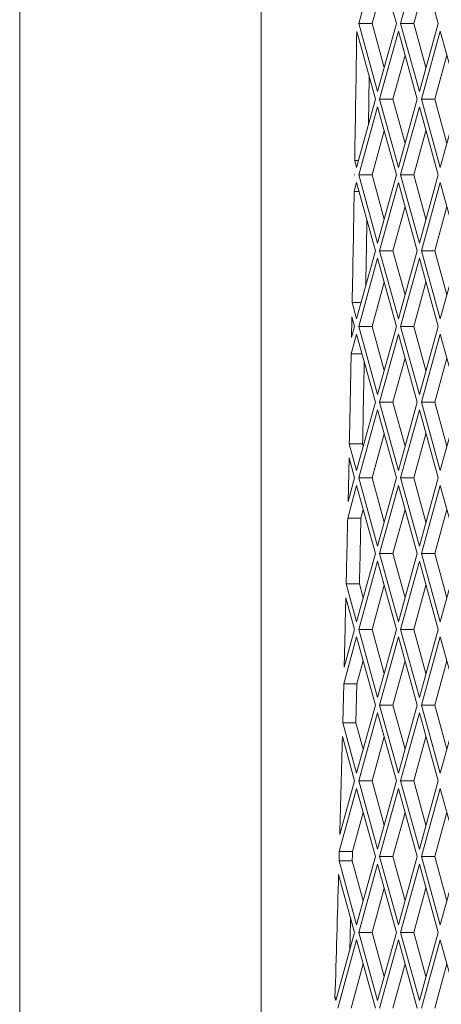
# Paper-space layout 'Foglio2' of a CAD drawing. Units: millimetres. Extents: x 5 to 415, y 5 to 292.
# Drawn here: x 220 to 221, y 142 to 144 of the extents above; entities that cross this region are included whole.
import ezdxf

# ---------------------------------------------------------------- set-up
doc = ezdxf.new("R2010")
doc.units = ezdxf.units.MM

psp = doc.layouts.new('Foglio2')

# ---------------------------------------------------------------- linework, layer by layer
at = {"color": 7, "linetype": 'Continuous', "lineweight": 15}
for p, q in [((219.914373, 131.46109), (219.914373, 195.06109)), ((220.615189, 157.03609), (220.615189, 137.18609)), ((220.952845, 144.66908), (220.898272, 144.47109)), ((221.007418, 144.47109), (220.952845, 144.66908)), ((221.074126, 144.66908), (221.019552, 144.47109)), ((221.128699, 144.47109), (221.074126, 144.66908)), ((220.97207, 144.599332), (220.936722, 144.47109)), ((221.093351, 144.599332), (221.058003, 144.47109)), ((220.898272, 144.47109), (220.952845, 144.2731)), ((220.936722, 144.47109), (220.898272, 144.47109)), ((220.936722, 144.47109), (220.97207, 144.342848)), ((220.952845, 144.2731), (221.007418, 144.47109)), ((221.019552, 144.47109), (221.074126, 144.2731)), ((221.058003, 144.47109), (221.019552, 144.47109)), ((221.058003, 144.47109), (221.093351, 144.342848)), ((221.074126, 144.2731), (221.128699, 144.47109)), ((220.946778, 144.25109), (220.892498, 144.448017)), ((221.013485, 144.44908), (220.958912, 144.25109)), ((221.068059, 144.25109), (221.013485, 144.44908)), ((221.134766, 144.44908), (221.080192, 144.25109)), ((221.189339, 144.25109), (221.134766, 144.44908)), ((221.032711, 144.379332), (220.997362, 144.25109)), ((221.153991, 144.379332), (221.118643, 144.25109)), ((220.926786, 144.178558), (220.928955, 144.31575)), ((220.892205, 144.0531), (220.946778, 144.25109)), ((220.958912, 144.25109), (221.013485, 144.0531)), ((220.997362, 144.25109), (220.958912, 144.25109)), ((220.997362, 144.25109), (221.032711, 144.122848)), ((221.013485, 144.0531), (221.068059, 144.25109)), ((221.080192, 144.25109), (221.134766, 144.0531)), ((221.118643, 144.25109), (221.080192, 144.25109)), ((221.118643, 144.25109), (221.153991, 144.122848)), ((221.134766, 144.0531), (221.189339, 144.25109)), ((220.952845, 144.22908), (220.898272, 144.03109)), ((221.007418, 144.03109), (220.952845, 144.22908)), ((221.074126, 144.22908), (221.019552, 144.03109)), ((221.128699, 144.03109), (221.074126, 144.22908)), ((220.97207, 144.159332), (220.936722, 144.03109)), ((221.093351, 144.159332), (221.058003, 144.03109)), ((220.886602, 144.073426), (220.892205, 144.0531)), ((220.886602, 144.073426), (220.897807, 144.073426)), ((220.885902, 144.031948), (220.88587, 144.030119)), ((220.88587, 144.030119), (220.886138, 144.03109)), ((220.886138, 144.03109), (220.885902, 144.031948)), ((220.898272, 144.03109), (220.952845, 143.8331)), ((220.936722, 144.03109), (220.898272, 144.03109)), ((220.936722, 144.03109), (220.97207, 143.902848)), ((220.952845, 143.8331), (221.007418, 144.03109)), ((221.019552, 144.03109), (221.074126, 143.8331)), ((221.058003, 144.03109), (221.019552, 144.03109)), ((221.058003, 144.03109), (221.093351, 143.902848)), ((221.074126, 143.8331), (221.128699, 144.03109)), ((220.892205, 144.00908), (220.885066, 143.983179)), ((220.946778, 143.81109), (220.892205, 144.00908)), ((221.013485, 144.00908), (220.958912, 143.81109)), ((221.068059, 143.81109), (221.013485, 144.00908)), ((221.134766, 144.00908), (221.080192, 143.81109)), ((221.189339, 143.81109), (221.134766, 144.00908)), ((220.899344, 143.983179), (220.885066, 143.983179)), ((221.032711, 143.939332), (220.997362, 143.81109)), ((221.153991, 143.939332), (221.118643, 143.81109)), ((220.892205, 143.6131), (220.946778, 143.81109)), ((220.958912, 143.81109), (221.013485, 143.6131)), ((220.997362, 143.81109), (220.958912, 143.81109)), ((220.997362, 143.81109), (221.032711, 143.682848)), ((221.013485, 143.6131), (221.068059, 143.81109)), ((221.080192, 143.81109), (221.134766, 143.6131)), ((221.118643, 143.81109), (221.080192, 143.81109)), ((221.118643, 143.81109), (221.153991, 143.682848)), ((221.134766, 143.6131), (221.189339, 143.81109)), ((220.952845, 143.78908), (220.898272, 143.59109)), ((221.007418, 143.59109), (220.952845, 143.78908)), ((221.074126, 143.78908), (221.019552, 143.59109)), ((221.128699, 143.59109), (221.074126, 143.78908)), ((220.97207, 143.719332), (220.936722, 143.59109)), ((221.093351, 143.719332), (221.058003, 143.59109)), ((220.879198, 143.660289), (220.892205, 143.6131)), ((220.879198, 143.660289), (220.905212, 143.660289)), ((220.886138, 143.59109), (220.878408, 143.619133)), ((220.877234, 143.558785), (220.886138, 143.59109)), ((220.898272, 143.59109), (220.952845, 143.3931)), ((220.936722, 143.59109), (220.898272, 143.59109)), ((220.936722, 143.59109), (220.97207, 143.462848)), ((220.952845, 143.3931), (221.007418, 143.59109)), ((221.019552, 143.59109), (221.074126, 143.3931)), ((221.058003, 143.59109), (221.019552, 143.59109)), ((221.058003, 143.59109), (221.093351, 143.462848)), ((221.074126, 143.3931), (221.128699, 143.59109)), ((220.892205, 143.56908), (220.876296, 143.511365)), ((220.946778, 143.37109), (220.892205, 143.56908)), ((221.013485, 143.56908), (220.958912, 143.37109)), ((221.068059, 143.37109), (221.013485, 143.56908)), ((221.134766, 143.56908), (221.080192, 143.37109)), ((221.189339, 143.37109), (221.134766, 143.56908)), ((220.908113, 143.511365), (220.876296, 143.511365)), ((221.032711, 143.499332), (220.997362, 143.37109)), ((221.153991, 143.499332), (221.118643, 143.37109)), ((220.892205, 143.1731), (220.946778, 143.37109)), ((220.952845, 143.34908), (220.898272, 143.15109)), ((221.007418, 143.15109), (220.952845, 143.34908)), ((220.958912, 143.37109), (221.013485, 143.1731)), ((220.997362, 143.37109), (220.958912, 143.37109)), ((220.997362, 143.37109), (221.032711, 143.242848)), ((221.013485, 143.1731), (221.068059, 143.37109)), ((221.074126, 143.34908), (221.019552, 143.15109)), ((221.128699, 143.15109), (221.074126, 143.34908)), ((221.080192, 143.37109), (221.134766, 143.1731)), ((221.118643, 143.37109), (221.080192, 143.37109)), ((221.118643, 143.37109), (221.153991, 143.242848)), ((221.134766, 143.1731), (221.189339, 143.37109)), ((220.97207, 143.279332), (220.936722, 143.15109)), ((221.093351, 143.279332), (221.058003, 143.15109)), ((220.870914, 143.250343), (220.892205, 143.1731)), ((220.870914, 143.250343), (220.909364, 143.250343)), ((220.909364, 143.250343), (220.91143, 143.242848)), ((220.867254, 143.08258), (220.870037, 143.209503)), ((220.886138, 143.15109), (220.870037, 143.209503)), ((220.867254, 143.08258), (220.886138, 143.15109)), ((220.898272, 143.15109), (220.952845, 142.9531)), ((220.936722, 143.15109), (220.898272, 143.15109)), ((220.936722, 143.15109), (220.97207, 143.022848)), ((220.952845, 142.9531), (221.007418, 143.15109)), ((221.019552, 143.15109), (221.074126, 142.9531)), ((221.058003, 143.15109), (221.019552, 143.15109)), ((221.058003, 143.15109), (221.093351, 143.022848)), ((221.074126, 142.9531), (221.128699, 143.15109)), ((220.892205, 143.12908), (220.86618, 143.034664)), ((220.946778, 142.93109), (220.892205, 143.12908)), ((221.013485, 143.12908), (220.958912, 142.93109)), ((221.068059, 142.93109), (221.013485, 143.12908)), ((221.134766, 143.12908), (221.080192, 142.93109)), ((221.189339, 142.93109), (221.134766, 143.12908)), ((220.91143, 143.059332), (220.904631, 143.034664)), ((221.032711, 143.059332), (220.997362, 142.93109)), ((221.153991, 143.059332), (221.118643, 142.93109)), ((220.904631, 143.034664), (220.86618, 143.034664)), ((220.892205, 142.7331), (220.946778, 142.93109)), ((220.958912, 142.93109), (221.013485, 142.7331)), ((220.997362, 142.93109), (220.958912, 142.93109)), ((220.997362, 142.93109), (221.032711, 142.802848)), ((221.013485, 142.7331), (221.068059, 142.93109)), ((221.080192, 142.93109), (221.134766, 142.7331)), ((221.118643, 142.93109), (221.080192, 142.93109)), ((221.118643, 142.93109), (221.153991, 142.802848)), ((221.134766, 142.7331), (221.189339, 142.93109)), ((220.952845, 142.90908), (220.898272, 142.71109)), ((221.007418, 142.71109), (220.952845, 142.90908)), ((221.074126, 142.90908), (221.019552, 142.71109)), ((221.128699, 142.71109), (221.074126, 142.90908)), ((220.861769, 142.843521), (220.892205, 142.7331)), ((220.861769, 142.843521), (220.900219, 142.843521)), ((220.900219, 142.843521), (220.91143, 142.802848)), ((220.97207, 142.839332), (220.936722, 142.71109)), ((221.093351, 142.839332), (221.058003, 142.71109)), ((220.886138, 142.71109), (220.860807, 142.80299)), ((220.892205, 142.68908), (220.854671, 142.55291)), ((220.855887, 142.60134), (220.886138, 142.71109)), ((220.946778, 142.49109), (220.892205, 142.68908)), ((220.898272, 142.71109), (220.952845, 142.5131)), ((220.936722, 142.71109), (220.898272, 142.71109)), ((220.936722, 142.71109), (220.97207, 142.582848)), ((220.952845, 142.5131), (221.007418, 142.71109)), ((221.013485, 142.68908), (220.958912, 142.49109)), ((221.068059, 142.49109), (221.013485, 142.68908)), ((221.019552, 142.71109), (221.074126, 142.5131)), ((221.058003, 142.71109), (221.019552, 142.71109)), ((221.058003, 142.71109), (221.093351, 142.582848)), ((221.074126, 142.5131), (221.128699, 142.71109)), ((221.134766, 142.68908), (221.080192, 142.49109)), ((221.189339, 142.49109), (221.134766, 142.68908)), ((220.91143, 142.619332), (220.893122, 142.55291)), ((221.032711, 142.619332), (220.997362, 142.49109)), ((221.153991, 142.619332), (221.118643, 142.49109)), ((220.85178, 142.439758), (220.854671, 142.55291)), ((220.893122, 142.55291), (220.854671, 142.55291)), ((220.890231, 142.439758), (220.893122, 142.55291)), ((220.892205, 142.2931), (220.946778, 142.49109)), ((220.958912, 142.49109), (221.013485, 142.2931)), ((220.997362, 142.49109), (220.958912, 142.49109)), ((220.997362, 142.49109), (221.032711, 142.362848)), ((221.013485, 142.2931), (221.068059, 142.49109)), ((221.080192, 142.49109), (221.134766, 142.2931)), ((221.118643, 142.49109), (221.080192, 142.49109)), ((221.118643, 142.49109), (221.153991, 142.362848)), ((221.134766, 142.2931), (221.189339, 142.49109)), ((220.952845, 142.46908), (220.898272, 142.27109)), ((221.007418, 142.27109), (220.952845, 142.46908)), ((221.074126, 142.46908), (221.019552, 142.27109)), ((221.128699, 142.27109), (221.074126, 142.46908)), ((220.85178, 142.439758), (220.892205, 142.2931)), ((220.85178, 142.439758), (220.890231, 142.439758)), ((220.890231, 142.439758), (220.91143, 142.362848)), ((220.886138, 142.27109), (220.850735, 142.39953)), ((220.97207, 142.399332), (220.936722, 142.27109)), ((221.093351, 142.399332), (221.058003, 142.27109)), ((220.843083, 142.114887), (220.886138, 142.27109)), ((220.898272, 142.27109), (220.952845, 142.0731)), ((220.936722, 142.27109), (220.898272, 142.27109)), ((220.936722, 142.27109), (220.97207, 142.142848)), ((220.952845, 142.0731), (221.007418, 142.27109)), ((221.019552, 142.27109), (221.074126, 142.0731)), ((221.058003, 142.27109), (221.019552, 142.27109)), ((221.058003, 142.27109), (221.093351, 142.142848)), ((221.074126, 142.0731), (221.128699, 142.27109)), ((220.892205, 142.24908), (220.841721, 142.065925)), ((220.946778, 142.05109), (220.892205, 142.24908)), ((221.013485, 142.24908), (220.958912, 142.05109)), ((221.068059, 142.05109), (221.013485, 142.24908)), ((221.134766, 142.24908), (221.080192, 142.05109)), ((221.189339, 142.05109), (221.134766, 142.24908)), ((220.91143, 142.179332), (220.880171, 142.065925)), ((221.032711, 142.179332), (220.997362, 142.05109)), ((221.153991, 142.179332), (221.118643, 142.05109)), ((220.880171, 142.065925), (220.841721, 142.065925)), ((220.840966, 142.038994), (220.892205, 141.8531)), ((220.840966, 142.038994), (220.879416, 142.038994)), ((220.879416, 142.038994), (220.91143, 141.922848)), ((220.892205, 141.8531), (220.946778, 142.05109)), ((220.952845, 142.02908), (220.898272, 141.83109)), ((221.007418, 141.83109), (220.952845, 142.02908)), ((220.958912, 142.05109), (221.013485, 141.8531)), ((220.997362, 142.05109), (220.958912, 142.05109)), ((220.997362, 142.05109), (221.032711, 141.922848)), ((221.013485, 141.8531), (221.068059, 142.05109)), ((221.074126, 142.02908), (221.019552, 141.83109)), ((221.128699, 141.83109), (221.074126, 142.02908)), ((221.080192, 142.05109), (221.134766, 141.8531)), ((221.118643, 142.05109), (221.080192, 142.05109)), ((221.118643, 142.05109), (221.153991, 141.922848)), ((221.134766, 141.8531), (221.189339, 142.05109)), ((220.886138, 141.83109), (220.839839, 141.999061)), ((220.97207, 141.959332), (220.936722, 141.83109)), ((221.093351, 141.959332), (221.058003, 141.83109)), ((220.831565, 141.6331), (220.886138, 141.83109)), ((220.898272, 141.83109), (220.952845, 141.6331)), ((220.936722, 141.83109), (220.898272, 141.83109)), ((220.936722, 141.83109), (220.97207, 141.702848)), ((220.952845, 141.6331), (221.007418, 141.83109)), ((221.019552, 141.83109), (221.074126, 141.6331)), ((221.058003, 141.83109), (221.019552, 141.83109)), ((221.058003, 141.83109), (221.093351, 141.702848)), ((221.074126, 141.6331), (221.128699, 141.83109)), ((220.892205, 141.80908), (220.837631, 141.61109)), ((220.946778, 141.61109), (220.892205, 141.80908)), ((221.013485, 141.80908), (220.958912, 141.61109)), ((221.068059, 141.61109), (221.013485, 141.80908)), ((221.134766, 141.80908), (221.080192, 141.61109)), ((221.189339, 141.61109), (221.134766, 141.80908)), ((220.91143, 141.739332), (220.876082, 141.61109)), ((221.032711, 141.739332), (220.997362, 141.61109)), ((221.153991, 141.739332), (221.118643, 141.61109)), ((220.829341, 141.641168), (220.831565, 141.6331)), ((220.829341, 141.641168), (220.833788, 141.641168))]:
    psp.add_line(p, q, dxfattribs=at)
at = {"color": 7, "linetype": 'Continuous', "lineweight": 15, "flags": 128}
for points in [[(220.878408, 143.619133), (220.878263, 143.611589), (220.878117, 143.604046), (220.87797, 143.596502), (220.877823, 143.588958), (220.877676, 143.581415), (220.877529, 143.573872), (220.877382, 143.566328), (220.877234, 143.558785)], [(220.841721, 142.065925), (220.841626, 142.062559), (220.841532, 142.059192), (220.841438, 142.055826), (220.841344, 142.052459), (220.841249, 142.049093), (220.841155, 142.045726), (220.84106, 142.04236), (220.840966, 142.038994)], [(220.880171, 142.065925), (220.880077, 142.062559), (220.879983, 142.059192), (220.879888, 142.055826), (220.879794, 142.052459), (220.8797, 142.049093), (220.879605, 142.045726), (220.879511, 142.04236), (220.879416, 142.038994)], [(220.874665, 141.872713), (220.874436, 141.864819), (220.873129, 141.82008), (220.871936, 141.779566)]]:
    psp.add_lwpolyline(points, dxfattribs=at)
at = {"color": 7, "linetype": 'Continuous', "lineweight": 15}
for centre, radius, start, end in [((40.331417, 147.102538), 180.580593, 359.03885866, 359.15772589), ((40.601788, 147.097942), 180.310183, 358.90757737, 359.01019654), ((40.653372, 147.097692), 180.297046, 358.92297542, 358.98399584), ((40.912081, 147.09191), 179.999831, 358.77709729, 358.86020071), ((40.956088, 147.091794), 179.994273, 358.77709665, 358.85305776), ((41.2619, 147.084253), 179.649928, 358.647377, 358.70835435), ((41.300351, 147.084253), 179.649928, 358.647377, 358.70835435), ((41.465631, 147.079416), 179.446139, 358.57003586, 358.63444034), ((41.878556, 147.068829), 179.033079, 358.41439227, 358.50551919), ((42.32245, 147.056356), 178.58901, 358.262407, 358.37727754)]:
    psp.add_arc(centre, radius, start, end, dxfattribs=at)

doc.saveas('drawing.dxf')
